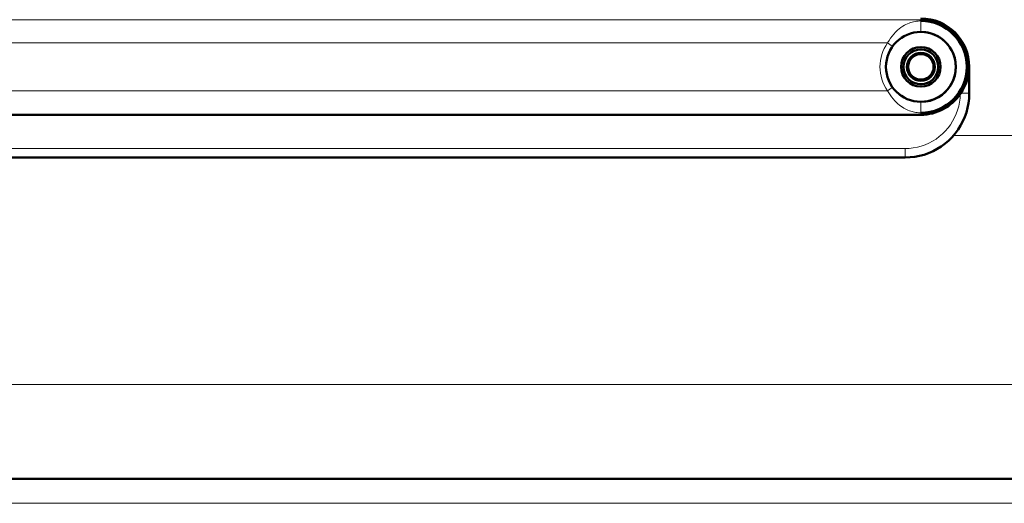
# Model space of a CAD drawing. Units: centimetres. Extents: x -56 to 55, y -40 to 39.
# Drawn here: x 36 to 45, y -5 to -1 of the extents above; entities that cross this region are included whole.
import ezdxf

# ---------------------------------------------------------------- set-up
doc = ezdxf.new("R2010")
doc.units = ezdxf.units.CM
doc.header["$MEASUREMENT"] = 0
doc.layers.add('GEOM', color=7, linetype='Continuous')

msp = doc.modelspace()

# ---------------------------------------------------------------- linework, layer by layer
at = {"layer": 'GEOM', "color": 250, "lineweight": 13}
for points in [[(33.33062, -0.92957), (33.33062, -0.92957), (44.16975, -0.92957), (44.16975, -0.92957)], [(44.16975, -0.91896), (44.16975, -0.91896), (44.16975, -1.03336), (44.16975, -1.03336)], [(44.16975, -0.92957), (44.31448, -0.92957), (44.44821, -1.00678), (44.52057, -1.13212)], [(33.33062, -1.1295), (33.33062, -1.1295), (43.88373, -1.1295), (43.88373, -1.1295)], [(43.88373, -1.1295), (43.79576, -1.25213), (43.79576, -1.4172), (43.88373, -1.53983)], [(43.92272, -1.15746), (43.84674, -1.26338), (43.84674, -1.40595), (43.92272, -1.51187)], [(43.88373, -1.1295), (43.88373, -1.1295), (43.92272, -1.15746), (43.92272, -1.15746)], [(44.52057, -1.13212), (44.59294, -1.25745), (44.59294, -1.41188), (44.52057, -1.53722)], [(44.58345, -1.33467), (44.58345, -1.33467), (44.58546, -1.33467), (44.58546, -1.33467)], [(44.58345, -1.56177), (44.58345, -1.56177), (44.58345, -1.33467), (44.58345, -1.33467)], [(43.88373, -1.53984), (43.88373, -1.53984), (43.92272, -1.51187), (43.92272, -1.51187)], [(43.88373, -1.53984), (43.88373, -1.53984), (33.22764, -1.53983), (33.22764, -1.53983)], [(44.52057, -1.53722), (44.44821, -1.66255), (44.31448, -1.73977), (44.16975, -1.73977)], [(44.51325, -1.56177), (44.51325, -1.56177), (44.58345, -1.56177), (44.58345, -1.56177)], [(44.58546, -1.56378), (44.58546, -1.56378), (44.58345, -1.56177), (44.58345, -1.56177)], [(44.16976, -1.63865), (44.16976, -1.63865), (44.16975, -1.63597), (44.16975, -1.63597)], [(44.16977, -1.6627), (44.16977, -1.6627), (44.16976, -1.63865), (44.16976, -1.63865)], [(44.16977, -1.67685), (44.16977, -1.67685), (44.16977, -1.6627), (44.16977, -1.6627)], [(44.16977, -1.6989), (44.16977, -1.6989), (44.16977, -1.67685), (44.16977, -1.67685)], [(44.16975, -1.73977), (44.16975, -1.73977), (33.2266, -1.73976), (33.2266, -1.73976)], [(44.16975, -1.74645), (44.16975, -1.74645), (44.16977, -1.6989), (44.16977, -1.6989)], [(49.79211, -1.92313), (49.79211, -1.92313), (44.45129, -1.92313), (44.45129, -1.92313)], [(32.37284, -2.0366), (32.37284, -2.0366), (44.03363, -2.0366), (44.03363, -2.0366)], [(32.37284, -2.11158), (32.37284, -2.11158), (44.03363, -2.11158), (44.03363, -2.11158)], [(44.03363, -2.0366), (44.03363, -2.0366), (44.03363, -2.11158), (44.03363, -2.11158)], [(44.03565, -2.11359), (44.03565, -2.11359), (44.03363, -2.11158), (44.03363, -2.11158)], [(49.77091, -4.06451), (49.77091, -4.06451), (31.06859, -4.06451), (31.06859, -4.06451)], [(49.89099, -5.08467), (49.89099, -5.08467), (30.9485, -5.08467), (30.9485, -5.08467)]]:
    msp.add_open_spline(points, degree=3, dxfattribs=at)
at = {"layer": 'GEOM', "color": 250, "lineweight": 50}
for points in [[(44.58546, -1.33467), (44.58546, -1.10508), (44.39934, -0.91896), (44.16975, -0.91896)], [(44.16975, -0.93986), (44.38779, -0.93986), (44.56455, -1.11662), (44.56455, -1.33467)], [(44.16975, -1.03337), (44.27739, -1.03337), (44.37685, -1.0908), (44.43068, -1.18402)], [(44.43068, -1.18402), (44.4845, -1.27724), (44.4845, -1.39209), (44.43068, -1.48532)], [(44.56455, -1.33467), (44.56455, -1.55271), (44.38779, -1.72947), (44.16975, -1.72947)], [(44.58546, -1.33467), (44.58546, -1.33467), (44.58546, -1.56378), (44.58546, -1.56378)], [(44.43068, -1.48532), (44.37685, -1.57854), (44.27739, -1.63597), (44.16975, -1.63597)], [(44.16975, -1.74645), (44.30494, -1.74645), (44.43151, -1.68009), (44.50841, -1.56891)], [(44.50841, -1.56891), (44.50841, -1.56891), (44.51004, -1.56654), (44.51004, -1.56654)], [(44.51004, -1.56654), (44.51004, -1.56654), (44.51165, -1.56416), (44.51165, -1.56416)], [(44.51165, -1.56416), (44.51165, -1.56416), (44.51325, -1.56177), (44.51325, -1.56177)], [(44.16975, -1.74645), (44.16975, -1.74645), (32.3949, -1.74645), (32.3949, -1.74645)], [(44.03565, -2.11359), (44.03565, -2.11359), (32.37292, -2.11359), (32.37292, -2.11359)], [(49.89099, -4.87467), (49.89099, -4.87467), (30.9485, -4.87467), (30.9485, -4.87467)]]:
    msp.add_open_spline(points, degree=3, dxfattribs=at)
at = {"layer": 'GEOM', "color": 250, "lineweight": 13}
for points, knots in [([(43.88373, -1.1295), (43.88373, -1.1295), (43.89571, -1.10904), (43.89571, -1.10904), (43.89571, -1.10904), (43.89571, -1.10904), (43.90857, -1.08929), (43.90857, -1.08929), (43.90857, -1.08929), (43.90857, -1.08929), (43.92228, -1.07041), (43.92228, -1.07041), (43.92228, -1.07041), (43.92228, -1.07041), (43.93722, -1.05234), (43.93722, -1.05234), (43.93722, -1.05234), (43.93722, -1.05234), (43.95301, -1.03543), (43.95301, -1.03543), (43.95301, -1.03543), (43.95301, -1.03543), (43.96863, -1.02037), (43.96863, -1.02037), (43.96863, -1.02037), (43.96863, -1.02037), (43.98378, -1.0074), (43.98378, -1.0074), (43.98378, -1.0074), (43.98378, -1.0074), (43.99875, -0.99613), (43.99875, -0.99613), (43.99875, -0.99613), (43.99875, -0.99613), (44.0134, -0.98626), (44.0134, -0.98626), (44.0134, -0.98626), (44.0134, -0.98626), (44.02766, -0.97767), (44.02766, -0.97767), (44.02766, -0.97767), (44.02766, -0.97767), (44.04158, -0.97028), (44.04158, -0.97028), (44.04158, -0.97028), (44.04158, -0.97028), (44.05526, -0.96391), (44.05526, -0.96391), (44.05526, -0.96391), (44.05526, -0.96391), (44.06868, -0.95841), (44.06868, -0.95841), (44.06868, -0.95841), (44.06868, -0.95841), (44.08184, -0.95376), (44.08184, -0.95376), (44.08184, -0.95376), (44.08184, -0.95376), (44.09486, -0.94991), (44.09486, -0.94991), (44.09486, -0.94991), (44.09486, -0.94991), (44.10778, -0.94671), (44.10778, -0.94671), (44.10778, -0.94671), (44.10778, -0.94671), (44.12055, -0.94413), (44.12055, -0.94413), (44.12055, -0.94413), (44.12055, -0.94413), (44.13314, -0.94224), (44.13314, -0.94224), (44.13314, -0.94224), (44.13314, -0.94224), (44.14552, -0.94096), (44.14552, -0.94096), (44.14552, -0.94096), (44.14552, -0.94096), (44.15773, -0.94019), (44.15773, -0.94019), (44.15773, -0.94019), (44.15773, -0.94019), (44.16975, -0.93988), (44.16975, -0.93988)], [0, 0, 0, 0, 0.0454545, 0.0454545, 0.0454545, 0.0454545, 0.0909091, 0.0909091, 0.0909091, 0.0909091, 0.1363636, 0.1363636, 0.1363636, 0.1363636, 0.1818182, 0.1818182, 0.1818182, 0.1818182, 0.2272727, 0.2272727, 0.2272727, 0.2272727, 0.2727273, 0.2727273, 0.2727273, 0.2727273, 0.3181818, 0.3181818, 0.3181818, 0.3181818, 0.3636364, 0.3636364, 0.3636364, 0.3636364, 0.4090909, 0.4090909, 0.4090909, 0.4090909, 0.4545455, 0.4545455, 0.4545455, 0.4545455, 0.5, 0.5, 0.5, 0.5, 0.5454545, 0.5454545, 0.5454545, 0.5454545, 0.5909091, 0.5909091, 0.5909091, 0.5909091, 0.6363636, 0.6363636, 0.6363636, 0.6363636, 0.6818182, 0.6818182, 0.6818182, 0.6818182, 0.7272727, 0.7272727, 0.7272727, 0.7272727, 0.7727273, 0.7727273, 0.7727273, 0.7727273, 0.8181818, 0.8181818, 0.8181818, 0.8181818, 0.8636364, 0.8636364, 0.8636364, 0.8636364, 0.9090909, 0.9090909, 0.9090909, 0.9090909, 1, 1, 1, 1]), ([(43.92272, -1.15746), (43.92272, -1.15746), (43.933, -1.14398), (43.933, -1.14398), (43.933, -1.14398), (43.933, -1.14398), (43.9441, -1.13106), (43.9441, -1.13106), (43.9441, -1.13106), (43.9441, -1.13106), (43.95598, -1.11874), (43.95598, -1.11874), (43.95598, -1.11874), (43.95598, -1.11874), (43.96885, -1.1069), (43.96885, -1.1069), (43.96885, -1.1069), (43.96885, -1.1069), (43.98245, -1.0958), (43.98245, -1.0958), (43.98245, -1.0958), (43.98245, -1.0958), (43.99602, -1.08596), (43.99602, -1.08596), (43.99602, -1.08596), (43.99602, -1.08596), (44.00917, -1.07749), (44.00917, -1.07749), (44.00917, -1.07749), (44.00917, -1.07749), (44.02207, -1.07009), (44.02207, -1.07009), (44.02207, -1.07009), (44.02207, -1.07009), (44.03474, -1.06362), (44.03474, -1.06362), (44.03474, -1.06362), (44.03474, -1.06362), (44.0471, -1.05801), (44.0471, -1.05801), (44.0471, -1.05801), (44.0471, -1.05801), (44.05909, -1.05319), (44.05909, -1.05319), (44.05909, -1.05319), (44.05909, -1.05319), (44.07091, -1.04902), (44.07091, -1.04902), (44.07091, -1.04902), (44.07091, -1.04902), (44.08252, -1.04544), (44.08252, -1.04544), (44.08252, -1.04544), (44.08252, -1.04544), (44.09386, -1.04242), (44.09386, -1.04242), (44.09386, -1.04242), (44.09386, -1.04242), (44.1051, -1.03989), (44.1051, -1.03989), (44.1051, -1.03989), (44.1051, -1.03989), (44.11627, -1.03779), (44.11627, -1.03779), (44.11627, -1.03779), (44.11627, -1.03779), (44.12729, -1.03614), (44.12729, -1.03614), (44.12729, -1.03614), (44.12729, -1.03614), (44.13816, -1.0349), (44.13816, -1.0349), (44.13816, -1.0349), (44.13816, -1.0349), (44.14887, -1.03403), (44.14887, -1.03403), (44.14887, -1.03403), (44.14887, -1.03403), (44.1594, -1.03353), (44.1594, -1.03353), (44.1594, -1.03353), (44.1594, -1.03353), (44.16975, -1.03337), (44.16975, -1.03337)], [0, 0, 0, 0, 0.0454545, 0.0454545, 0.0454545, 0.0454545, 0.0909091, 0.0909091, 0.0909091, 0.0909091, 0.1363636, 0.1363636, 0.1363636, 0.1363636, 0.1818182, 0.1818182, 0.1818182, 0.1818182, 0.2272727, 0.2272727, 0.2272727, 0.2272727, 0.2727273, 0.2727273, 0.2727273, 0.2727273, 0.3181818, 0.3181818, 0.3181818, 0.3181818, 0.3636364, 0.3636364, 0.3636364, 0.3636364, 0.4090909, 0.4090909, 0.4090909, 0.4090909, 0.4545455, 0.4545455, 0.4545455, 0.4545455, 0.5, 0.5, 0.5, 0.5, 0.5454545, 0.5454545, 0.5454545, 0.5454545, 0.5909091, 0.5909091, 0.5909091, 0.5909091, 0.6363636, 0.6363636, 0.6363636, 0.6363636, 0.6818182, 0.6818182, 0.6818182, 0.6818182, 0.7272727, 0.7272727, 0.7272727, 0.7272727, 0.7727273, 0.7727273, 0.7727273, 0.7727273, 0.8181818, 0.8181818, 0.8181818, 0.8181818, 0.8636364, 0.8636364, 0.8636364, 0.8636364, 0.9090909, 0.9090909, 0.9090909, 0.9090909, 1, 1, 1, 1]), ([(44.16975, -1.63597), (44.16975, -1.63597), (44.16076, -1.63585), (44.16076, -1.63585), (44.16076, -1.63585), (44.16076, -1.63585), (44.15161, -1.63547), (44.15161, -1.63547), (44.15161, -1.63547), (44.15161, -1.63547), (44.14234, -1.63482), (44.14234, -1.63482), (44.14234, -1.63482), (44.14234, -1.63482), (44.13291, -1.63388), (44.13291, -1.63388), (44.13291, -1.63388), (44.13291, -1.63388), (44.12335, -1.63265), (44.12335, -1.63265), (44.12335, -1.63265), (44.12335, -1.63265), (44.11371, -1.63109), (44.11371, -1.63109), (44.11371, -1.63109), (44.11371, -1.63109), (44.104, -1.62922), (44.104, -1.62922), (44.104, -1.62922), (44.104, -1.62922), (44.09423, -1.627), (44.09423, -1.627), (44.09423, -1.627), (44.09423, -1.627), (44.08429, -1.62439), (44.08429, -1.62439), (44.08429, -1.62439), (44.08429, -1.62439), (44.07422, -1.62139), (44.07422, -1.62139), (44.07422, -1.62139), (44.07422, -1.62139), (44.06403, -1.61795), (44.06403, -1.61795), (44.06403, -1.61795), (44.06403, -1.61795), (44.05363, -1.61402), (44.05363, -1.61402), (44.05363, -1.61402), (44.05363, -1.61402), (44.04303, -1.60955), (44.04303, -1.60955), (44.04303, -1.60955), (44.04303, -1.60955), (44.03229, -1.60452), (44.03229, -1.60452), (44.03229, -1.60452), (44.03229, -1.60452), (44.02128, -1.59881), (44.02128, -1.59881), (44.02128, -1.59881), (44.02128, -1.59881), (44.01003, -1.59236), (44.01003, -1.59236), (44.01003, -1.59236), (44.01003, -1.59236), (43.99862, -1.58512), (43.99862, -1.58512), (43.99862, -1.58512), (43.99862, -1.58512), (43.98705, -1.577), (43.98705, -1.577), (43.98705, -1.577), (43.98705, -1.577), (43.97521, -1.56779), (43.97521, -1.56779), (43.97521, -1.56779), (43.97521, -1.56779), (43.96339, -1.55758), (43.96339, -1.55758), (43.96339, -1.55758), (43.96339, -1.55758), (43.95217, -1.54679), (43.95217, -1.54679), (43.95217, -1.54679), (43.95217, -1.54679), (43.94171, -1.53562), (43.94171, -1.53562), (43.94171, -1.53562), (43.94171, -1.53562), (43.93189, -1.52397), (43.93189, -1.52397), (43.93189, -1.52397), (43.93189, -1.52397), (43.92272, -1.51187), (43.92272, -1.51187)], [0, 0, 0, 0, 0.04, 0.04, 0.04, 0.04, 0.08, 0.08, 0.08, 0.08, 0.12, 0.12, 0.12, 0.12, 0.16, 0.16, 0.16, 0.16, 0.2, 0.2, 0.2, 0.2, 0.24, 0.24, 0.24, 0.24, 0.28, 0.28, 0.28, 0.28, 0.32, 0.32, 0.32, 0.32, 0.36, 0.36, 0.36, 0.36, 0.4, 0.4, 0.4, 0.4, 0.44, 0.44, 0.44, 0.44, 0.48, 0.48, 0.48, 0.48, 0.52, 0.52, 0.52, 0.52, 0.56, 0.56, 0.56, 0.56, 0.6, 0.6, 0.6, 0.6, 0.64, 0.64, 0.64, 0.64, 0.68, 0.68, 0.68, 0.68, 0.72, 0.72, 0.72, 0.72, 0.76, 0.76, 0.76, 0.76, 0.8, 0.8, 0.8, 0.8, 0.84, 0.84, 0.84, 0.84, 0.88, 0.88, 0.88, 0.88, 0.92, 0.92, 0.92, 0.92, 1, 1, 1, 1]), ([(44.16975, -1.72946), (44.16975, -1.72946), (44.1593, -1.72923), (44.1593, -1.72923), (44.1593, -1.72923), (44.1593, -1.72923), (44.14871, -1.72865), (44.14871, -1.72865), (44.14871, -1.72865), (44.14871, -1.72865), (44.13797, -1.72768), (44.13797, -1.72768), (44.13797, -1.72768), (44.13797, -1.72768), (44.12705, -1.72625), (44.12705, -1.72625), (44.12705, -1.72625), (44.12705, -1.72625), (44.11598, -1.72432), (44.11598, -1.72432), (44.11598, -1.72432), (44.11598, -1.72432), (44.10481, -1.72195), (44.10481, -1.72195), (44.10481, -1.72195), (44.10481, -1.72195), (44.09357, -1.7191), (44.09357, -1.7191), (44.09357, -1.7191), (44.09357, -1.7191), (44.08223, -1.71566), (44.08223, -1.71566), (44.08223, -1.71566), (44.08223, -1.71566), (44.07073, -1.71167), (44.07073, -1.71167), (44.07073, -1.71167), (44.07073, -1.71167), (44.05908, -1.70707), (44.05908, -1.70707), (44.05908, -1.70707), (44.05908, -1.70707), (44.04727, -1.7018), (44.04727, -1.7018), (44.04727, -1.7018), (44.04727, -1.7018), (44.03524, -1.69576), (44.03524, -1.69576), (44.03524, -1.69576), (44.03524, -1.69576), (44.02299, -1.68894), (44.02299, -1.68894), (44.02299, -1.68894), (44.02299, -1.68894), (44.01052, -1.68125), (44.01052, -1.68125), (44.01052, -1.68125), (44.01052, -1.68125), (43.99781, -1.67251), (43.99781, -1.67251), (43.99781, -1.67251), (43.99781, -1.67251), (43.98481, -1.66266), (43.98481, -1.66266), (43.98481, -1.66266), (43.98481, -1.66266), (43.97156, -1.65163), (43.97156, -1.65163), (43.97156, -1.65163), (43.97156, -1.65163), (43.95823, -1.63922), (43.95823, -1.63922), (43.95823, -1.63922), (43.95823, -1.63922), (43.9446, -1.62514), (43.9446, -1.62514), (43.9446, -1.62514), (43.9446, -1.62514), (43.93088, -1.60958), (43.93088, -1.60958), (43.93088, -1.60958), (43.93088, -1.60958), (43.91785, -1.5931), (43.91785, -1.5931), (43.91785, -1.5931), (43.91785, -1.5931), (43.90578, -1.57601), (43.90578, -1.57601), (43.90578, -1.57601), (43.90578, -1.57601), (43.8944, -1.55821), (43.8944, -1.55821), (43.8944, -1.55821), (43.8944, -1.55821), (43.88373, -1.53984), (43.88373, -1.53984)], [0, 0, 0, 0, 0.04, 0.04, 0.04, 0.04, 0.08, 0.08, 0.08, 0.08, 0.12, 0.12, 0.12, 0.12, 0.16, 0.16, 0.16, 0.16, 0.2, 0.2, 0.2, 0.2, 0.24, 0.24, 0.24, 0.24, 0.28, 0.28, 0.28, 0.28, 0.32, 0.32, 0.32, 0.32, 0.36, 0.36, 0.36, 0.36, 0.4, 0.4, 0.4, 0.4, 0.44, 0.44, 0.44, 0.44, 0.48, 0.48, 0.48, 0.48, 0.52, 0.52, 0.52, 0.52, 0.56, 0.56, 0.56, 0.56, 0.6, 0.6, 0.6, 0.6, 0.64, 0.64, 0.64, 0.64, 0.68, 0.68, 0.68, 0.68, 0.72, 0.72, 0.72, 0.72, 0.76, 0.76, 0.76, 0.76, 0.8, 0.8, 0.8, 0.8, 0.84, 0.84, 0.84, 0.84, 0.88, 0.88, 0.88, 0.88, 0.92, 0.92, 0.92, 0.92, 1, 1, 1, 1]), ([(44.03363, -2.11158), (44.03363, -2.11158), (44.07551, -2.10998), (44.07551, -2.10998), (44.07551, -2.10998), (44.07551, -2.10998), (44.11695, -2.10523), (44.11695, -2.10523), (44.11695, -2.10523), (44.11695, -2.10523), (44.15771, -2.09739), (44.15771, -2.09739), (44.15771, -2.09739), (44.15771, -2.09739), (44.1975, -2.08658), (44.1975, -2.08658), (44.1975, -2.08658), (44.1975, -2.08658), (44.23619, -2.0729), (44.23619, -2.0729), (44.23619, -2.0729), (44.23619, -2.0729), (44.27376, -2.05637), (44.27376, -2.05637), (44.27376, -2.05637), (44.27376, -2.05637), (44.31004, -2.03704), (44.31004, -2.03704), (44.31004, -2.03704), (44.31004, -2.03704), (44.3448, -2.01506), (44.3448, -2.01506), (44.3448, -2.01506), (44.3448, -2.01506), (44.37781, -1.99053), (44.37781, -1.99053), (44.37781, -1.99053), (44.37781, -1.99053), (44.40889, -1.9636), (44.40889, -1.9636), (44.40889, -1.9636), (44.40889, -1.9636), (44.43788, -1.93443), (44.43788, -1.93443), (44.43788, -1.93443), (44.43788, -1.93443), (44.46461, -1.90316), (44.46461, -1.90316), (44.46461, -1.90316), (44.46461, -1.90316), (44.48893, -1.86999), (44.48893, -1.86999), (44.48893, -1.86999), (44.48893, -1.86999), (44.5107, -1.83508), (44.5107, -1.83508), (44.5107, -1.83508), (44.5107, -1.83508), (44.52981, -1.79863), (44.52981, -1.79863), (44.52981, -1.79863), (44.52981, -1.79863), (44.54616, -1.76077), (44.54616, -1.76077), (44.54616, -1.76077), (44.54616, -1.76077), (44.55964, -1.72178), (44.55964, -1.72178), (44.55964, -1.72178), (44.55964, -1.72178), (44.57011, -1.68213), (44.57011, -1.68213), (44.57011, -1.68213), (44.57011, -1.68213), (44.57753, -1.64213), (44.57753, -1.64213), (44.57753, -1.64213), (44.57753, -1.64213), (44.58197, -1.60194), (44.58197, -1.60194), (44.58197, -1.60194), (44.58197, -1.60194), (44.58345, -1.56177), (44.58345, -1.56177)], [0, 0, 0, 0, 0.0454545, 0.0454545, 0.0454545, 0.0454545, 0.0909091, 0.0909091, 0.0909091, 0.0909091, 0.1363636, 0.1363636, 0.1363636, 0.1363636, 0.1818182, 0.1818182, 0.1818182, 0.1818182, 0.2272727, 0.2272727, 0.2272727, 0.2272727, 0.2727273, 0.2727273, 0.2727273, 0.2727273, 0.3181818, 0.3181818, 0.3181818, 0.3181818, 0.3636364, 0.3636364, 0.3636364, 0.3636364, 0.4090909, 0.4090909, 0.4090909, 0.4090909, 0.4545455, 0.4545455, 0.4545455, 0.4545455, 0.5, 0.5, 0.5, 0.5, 0.5454545, 0.5454545, 0.5454545, 0.5454545, 0.5909091, 0.5909091, 0.5909091, 0.5909091, 0.6363636, 0.6363636, 0.6363636, 0.6363636, 0.6818182, 0.6818182, 0.6818182, 0.6818182, 0.7272727, 0.7272727, 0.7272727, 0.7272727, 0.7727273, 0.7727273, 0.7727273, 0.7727273, 0.8181818, 0.8181818, 0.8181818, 0.8181818, 0.8636364, 0.8636364, 0.8636364, 0.8636364, 0.9090909, 0.9090909, 0.9090909, 0.9090909, 1, 1, 1, 1]), ([(44.03363, -2.0366), (44.03363, -2.0366), (44.06964, -2.03515), (44.06964, -2.03515), (44.06964, -2.03515), (44.06964, -2.03515), (44.10492, -2.03117), (44.10492, -2.03117), (44.10492, -2.03117), (44.10492, -2.03117), (44.1395, -2.02466), (44.1395, -2.02466), (44.1395, -2.02466), (44.1395, -2.02466), (44.17351, -2.01556), (44.17351, -2.01556), (44.17351, -2.01556), (44.17351, -2.01556), (44.20679, -2.00392), (44.20679, -2.00392), (44.20679, -2.00392), (44.20679, -2.00392), (44.23895, -1.98994), (44.23895, -1.98994), (44.23895, -1.98994), (44.23895, -1.98994), (44.27003, -1.97358), (44.27003, -1.97358), (44.27003, -1.97358), (44.27003, -1.97358), (44.29998, -1.95487), (44.29998, -1.95487), (44.29998, -1.95487), (44.29998, -1.95487), (44.32832, -1.93413), (44.32832, -1.93413), (44.32832, -1.93413), (44.32832, -1.93413), (44.35503, -1.91132), (44.35503, -1.91132), (44.35503, -1.91132), (44.35503, -1.91132), (44.38012, -1.88646), (44.38012, -1.88646), (44.38012, -1.88646), (44.38012, -1.88646), (44.40318, -1.85997), (44.40318, -1.85997), (44.40318, -1.85997), (44.40318, -1.85997), (44.4242, -1.83183), (44.4242, -1.83183), (44.4242, -1.83183), (44.4242, -1.83183), (44.44319, -1.80205), (44.44319, -1.80205), (44.44319, -1.80205), (44.44319, -1.80205), (44.45985, -1.77111), (44.45985, -1.77111), (44.45985, -1.77111), (44.45985, -1.77111), (44.47414, -1.73894), (44.47414, -1.73894), (44.47414, -1.73894), (44.47414, -1.73894), (44.48611, -1.70561), (44.48611, -1.70561), (44.48611, -1.70561), (44.48611, -1.70561), (44.49554, -1.67187), (44.49554, -1.67187), (44.49554, -1.67187), (44.49554, -1.67187), (44.50236, -1.63796), (44.50236, -1.63796), (44.50236, -1.63796), (44.50236, -1.63796), (44.50666, -1.60364), (44.50666, -1.60364), (44.50666, -1.60364), (44.50666, -1.60364), (44.50841, -1.56891), (44.50841, -1.56891)], [0, 0, 0, 0, 0.0454545, 0.0454545, 0.0454545, 0.0454545, 0.0909091, 0.0909091, 0.0909091, 0.0909091, 0.1363636, 0.1363636, 0.1363636, 0.1363636, 0.1818182, 0.1818182, 0.1818182, 0.1818182, 0.2272727, 0.2272727, 0.2272727, 0.2272727, 0.2727273, 0.2727273, 0.2727273, 0.2727273, 0.3181818, 0.3181818, 0.3181818, 0.3181818, 0.3636364, 0.3636364, 0.3636364, 0.3636364, 0.4090909, 0.4090909, 0.4090909, 0.4090909, 0.4545455, 0.4545455, 0.4545455, 0.4545455, 0.5, 0.5, 0.5, 0.5, 0.5454545, 0.5454545, 0.5454545, 0.5454545, 0.5909091, 0.5909091, 0.5909091, 0.5909091, 0.6363636, 0.6363636, 0.6363636, 0.6363636, 0.6818182, 0.6818182, 0.6818182, 0.6818182, 0.7272727, 0.7272727, 0.7272727, 0.7272727, 0.7727273, 0.7727273, 0.7727273, 0.7727273, 0.8181818, 0.8181818, 0.8181818, 0.8181818, 0.8636364, 0.8636364, 0.8636364, 0.8636364, 0.9090909, 0.9090909, 0.9090909, 0.9090909, 1, 1, 1, 1])]:
    msp.add_open_spline(points, degree=3, knots=knots, dxfattribs=at)
at = {"layer": 'GEOM', "color": 250, "lineweight": 50}
for points, knots in [([(44.46975, -1.33467), (44.46975, -1.16898), (44.33543, -1.03467), (44.16975, -1.03467), (44.16975, -1.03467), (44.00406, -1.03467), (43.86974, -1.16898), (43.86974, -1.33467), (43.86974, -1.33467), (43.86974, -1.50035), (44.00406, -1.63467), (44.16975, -1.63467), (44.16975, -1.63467), (44.33543, -1.63467), (44.46975, -1.50035), (44.46975, -1.33467)], [0, 0, 0, 0, 0.2, 0.2, 0.2, 0.2, 0.4, 0.4, 0.4, 0.4, 0.6, 0.6, 0.6, 0.6, 1, 1, 1, 1]), ([(44.33975, -1.33467), (44.33975, -1.24078), (44.26364, -1.16467), (44.16975, -1.16467), (44.16975, -1.16467), (44.07585, -1.16467), (43.99974, -1.24078), (43.99974, -1.33467), (43.99974, -1.33467), (43.99974, -1.42855), (44.07585, -1.50466), (44.16975, -1.50466), (44.16975, -1.50466), (44.26364, -1.50466), (44.33975, -1.42855), (44.33975, -1.33467)], [0, 0, 0, 0, 0.2, 0.2, 0.2, 0.2, 0.4, 0.4, 0.4, 0.4, 0.6, 0.6, 0.6, 0.6, 1, 1, 1, 1]), ([(44.31975, -1.33467), (44.31975, -1.25182), (44.25259, -1.18467), (44.16975, -1.18467), (44.16975, -1.18467), (44.0869, -1.18467), (44.01974, -1.25182), (44.01974, -1.33467), (44.01974, -1.33467), (44.01974, -1.41751), (44.0869, -1.48467), (44.16975, -1.48467), (44.16975, -1.48467), (44.25259, -1.48467), (44.31975, -1.41751), (44.31975, -1.33467)], [0, 0, 0, 0, 0.2, 0.2, 0.2, 0.2, 0.4, 0.4, 0.4, 0.4, 0.6, 0.6, 0.6, 0.6, 1, 1, 1, 1]), ([(44.28974, -1.33467), (44.28974, -1.26839), (44.23602, -1.21467), (44.16975, -1.21467), (44.16975, -1.21467), (44.10348, -1.21467), (44.04975, -1.26839), (44.04975, -1.33467), (44.04975, -1.33467), (44.04975, -1.40094), (44.10348, -1.45467), (44.16975, -1.45467), (44.16975, -1.45467), (44.23602, -1.45467), (44.28974, -1.40094), (44.28974, -1.33467)], [0, 0, 0, 0, 0.2, 0.2, 0.2, 0.2, 0.4, 0.4, 0.4, 0.4, 0.6, 0.6, 0.6, 0.6, 1, 1, 1, 1]), ([(44.27974, -1.33467), (44.27974, -1.27392), (44.2305, -1.22466), (44.16975, -1.22466), (44.16975, -1.22466), (44.109, -1.22466), (44.05975, -1.27392), (44.05975, -1.33467), (44.05975, -1.33467), (44.05975, -1.39542), (44.109, -1.44466), (44.16975, -1.44466), (44.16975, -1.44466), (44.2305, -1.44466), (44.27974, -1.39542), (44.27974, -1.33467)], [0, 0, 0, 0, 0.2, 0.2, 0.2, 0.2, 0.4, 0.4, 0.4, 0.4, 0.6, 0.6, 0.6, 0.6, 1, 1, 1, 1]), ([(44.51325, -1.56177), (44.51325, -1.56177), (44.52246, -1.54711), (44.52246, -1.54711), (44.52246, -1.54711), (44.52246, -1.54711), (44.53138, -1.5317), (44.53138, -1.5317), (44.53138, -1.5317), (44.53138, -1.5317), (44.53988, -1.51554), (44.53988, -1.51554), (44.53988, -1.51554), (44.53988, -1.51554), (44.54781, -1.49864), (44.54781, -1.49864), (44.54781, -1.49864), (44.54781, -1.49864), (44.5551, -1.48099), (44.5551, -1.48099), (44.5551, -1.48099), (44.5551, -1.48099), (44.56179, -1.46252), (44.56179, -1.46252), (44.56179, -1.46252), (44.56179, -1.46252), (44.56777, -1.44318), (44.56777, -1.44318), (44.56777, -1.44318), (44.56777, -1.44318), (44.57291, -1.42302), (44.57291, -1.42302), (44.57291, -1.42302), (44.57291, -1.42302), (44.57717, -1.40208), (44.57717, -1.40208), (44.57717, -1.40208), (44.57717, -1.40208), (44.58041, -1.38038), (44.58041, -1.38038), (44.58041, -1.38038), (44.58041, -1.38038), (44.58254, -1.35791), (44.58254, -1.35791), (44.58254, -1.35791), (44.58254, -1.35791), (44.58345, -1.33467), (44.58345, -1.33467)], [0, 0, 0, 0, 0.0769231, 0.0769231, 0.0769231, 0.0769231, 0.1538462, 0.1538462, 0.1538462, 0.1538462, 0.2307692, 0.2307692, 0.2307692, 0.2307692, 0.3076923, 0.3076923, 0.3076923, 0.3076923, 0.3846154, 0.3846154, 0.3846154, 0.3846154, 0.4615385, 0.4615385, 0.4615385, 0.4615385, 0.5384615, 0.5384615, 0.5384615, 0.5384615, 0.6153846, 0.6153846, 0.6153846, 0.6153846, 0.6923077, 0.6923077, 0.6923077, 0.6923077, 0.7692308, 0.7692308, 0.7692308, 0.7692308, 0.8461538, 0.8461538, 0.8461538, 0.8461538, 1, 1, 1, 1]), ([(44.58546, -1.56378), (44.58546, -1.56378), (44.58385, -1.60527), (44.58385, -1.60527), (44.58385, -1.60527), (44.58385, -1.60527), (44.57925, -1.64606), (44.57925, -1.64606), (44.57925, -1.64606), (44.57925, -1.64606), (44.57167, -1.68617), (44.57167, -1.68617), (44.57167, -1.68617), (44.57167, -1.68617), (44.56103, -1.72581), (44.56103, -1.72581), (44.56103, -1.72581), (44.56103, -1.72581), (44.5474, -1.76477), (44.5474, -1.76477), (44.5474, -1.76477), (44.5474, -1.76477), (44.53101, -1.80239), (44.53101, -1.80239), (44.53101, -1.80239), (44.53101, -1.80239), (44.51181, -1.83865), (44.51181, -1.83865), (44.51181, -1.83865), (44.51181, -1.83865), (44.48987, -1.87359), (44.48987, -1.87359), (44.48987, -1.87359), (44.48987, -1.87359), (44.46552, -1.90662), (44.46552, -1.90662), (44.46552, -1.90662), (44.46552, -1.90662), (44.43874, -1.9377), (44.43874, -1.9377), (44.43874, -1.9377), (44.43874, -1.9377), (44.40956, -1.96688), (44.40956, -1.96688), (44.40956, -1.96688), (44.40956, -1.96688), (44.37848, -1.99366), (44.37848, -1.99366), (44.37848, -1.99366), (44.37848, -1.99366), (44.34546, -2.018), (44.34546, -2.018), (44.34546, -2.018), (44.34546, -2.018), (44.31052, -2.03995), (44.31052, -2.03995), (44.31052, -2.03995), (44.31052, -2.03995), (44.27425, -2.05914), (44.27425, -2.05914), (44.27425, -2.05914), (44.27425, -2.05914), (44.23663, -2.07553), (44.23663, -2.07553), (44.23663, -2.07553), (44.23663, -2.07553), (44.19767, -2.08916), (44.19767, -2.08916), (44.19767, -2.08916), (44.19767, -2.08916), (44.15804, -2.09981), (44.15804, -2.09981), (44.15804, -2.09981), (44.15804, -2.09981), (44.11793, -2.10739), (44.11793, -2.10739), (44.11793, -2.10739), (44.11793, -2.10739), (44.07713, -2.11198), (44.07713, -2.11198), (44.07713, -2.11198), (44.07713, -2.11198), (44.03565, -2.11359), (44.03565, -2.11359)], [0, 0, 0, 0, 0.0454545, 0.0454545, 0.0454545, 0.0454545, 0.0909091, 0.0909091, 0.0909091, 0.0909091, 0.1363636, 0.1363636, 0.1363636, 0.1363636, 0.1818182, 0.1818182, 0.1818182, 0.1818182, 0.2272727, 0.2272727, 0.2272727, 0.2272727, 0.2727273, 0.2727273, 0.2727273, 0.2727273, 0.3181818, 0.3181818, 0.3181818, 0.3181818, 0.3636364, 0.3636364, 0.3636364, 0.3636364, 0.4090909, 0.4090909, 0.4090909, 0.4090909, 0.4545455, 0.4545455, 0.4545455, 0.4545455, 0.5, 0.5, 0.5, 0.5, 0.5454545, 0.5454545, 0.5454545, 0.5454545, 0.5909091, 0.5909091, 0.5909091, 0.5909091, 0.6363636, 0.6363636, 0.6363636, 0.6363636, 0.6818182, 0.6818182, 0.6818182, 0.6818182, 0.7272727, 0.7272727, 0.7272727, 0.7272727, 0.7727273, 0.7727273, 0.7727273, 0.7727273, 0.8181818, 0.8181818, 0.8181818, 0.8181818, 0.8636364, 0.8636364, 0.8636364, 0.8636364, 0.9090909, 0.9090909, 0.9090909, 0.9090909, 1, 1, 1, 1])]:
    msp.add_open_spline(points, degree=3, knots=knots, dxfattribs=at)

doc.saveas('drawing.dxf')
